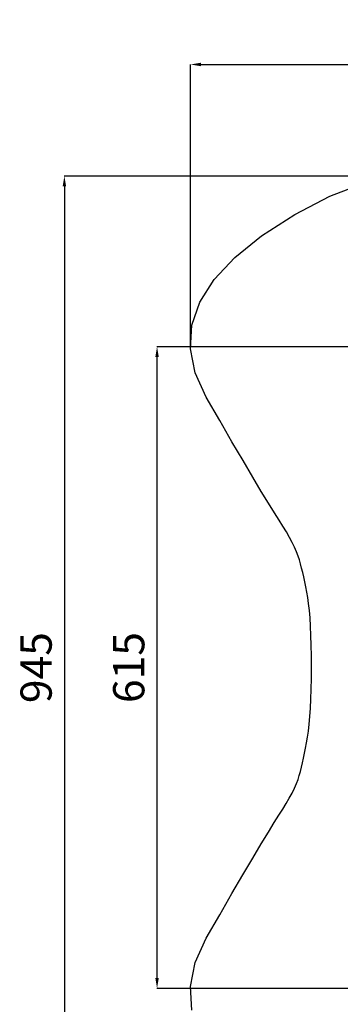
# Model space of a CAD drawing. Units: millimetres. Extents: x -2568 to 40140, y 30707 to 46457.
# Drawn here: x 3066 to 6148, y 36728 to 46181 of the extents above; entities that cross this region are included whole.
import ezdxf

# ---------------------------------------------------------------- set-up
doc = ezdxf.new("R2010")
doc.units = ezdxf.units.MM
doc.styles.get("Standard").update_dxf_attribs({"font": 'arial.ttf'})
doc.dimstyles.new('asd', dxfattribs={"dimtxt": 300, "dimasz": 100, "dimexe": 1.25, "dimexo": 0.625, "dimgap": 80, "dimtad": 1, "dimdec": 0, "dimlfac": 0.1, "dimrnd": 5, "dimtxsty": 'Standard', "dimcen": 0, "dimadec": 0, "dimazin": 0, "dimtfac": 1, "dimtdec": 0, "dimtix": 1, "dimtmove": 2, "dimatfit": 3, "dimfxl": 1, "dimarcsym": 0})

# ---------------------------------------------------------------- blocks, each defined once
blk = doc.blocks.new('*D8')
at = {"color": 0, "lineweight": -2, "transparency": 16777216}
for p, q in [((6543.4, 43041.1), (4385, 43041.1)), ((4386.3, 36981.1), (4386.3, 42941.1)), ((6550.4, 36881.1), (4385, 36881.1))]:
    blk.add_line(p, q, dxfattribs=at)
at = {"color": 0, "transparency": 16777216}
for points in [[(4369.6, 42941.1), (4403, 42941.1), (4386.3, 43041.1)], [(4369.6, 36981.1), (4403, 36981.1), (4386.3, 36881.1)]]:
    blk.add_solid(points, dxfattribs=at)
at = {"layer": 'Defpoints', "color": 0, "transparency": 16777216}
for p in [(4386.3, 43041.1), (6544, 43041.1), (6551, 36881.1)]:
    blk.add_point(p, dxfattribs=at)
at = {"color": 0, "transparency": 16777216, "insert": (4153.1, 39961.1), "char_height": 300, "attachment_point": 5, "rotation": 90}
blk.add_mtext('615', dxfattribs=at)
blk = doc.blocks.new('*D9')
at = {"color": 0, "lineweight": -2, "transparency": 16777216}
for p, q in [((6895.3, 44680.2), (3494.6, 44680.2)), ((3495.9, 44580.2), (3495.9, 35340.6)), ((6895.3, 35240.6), (3494.6, 35240.6))]:
    blk.add_line(p, q, dxfattribs=at)
at = {"color": 0, "transparency": 16777216}
for points in [[(3479.2, 44580.2), (3512.5, 44580.2), (3495.9, 44680.2)], [(3479.2, 35340.6), (3512.5, 35340.6), (3495.9, 35240.6)]]:
    blk.add_solid(points, dxfattribs=at)
at = {"layer": 'Defpoints', "color": 0, "transparency": 16777216}
for p in [(6896, 44680.2), (3495.9, 35240.6), (6896, 35240.6)]:
    blk.add_point(p, dxfattribs=at)
at = {"color": 0, "transparency": 16777216, "insert": (3262.7, 39960.4), "char_height": 300, "attachment_point": 5, "rotation": 90}
blk.add_mtext('945', dxfattribs=at)
blk = doc.blocks.new('*D11')
at = {"color": 0, "lineweight": -2, "transparency": 16777216}
for p, q in [((4707.8, 43041.7), (4707.8, 45752.3)), ((4807.8, 45751.1), (13146, 45751.1)), ((13246, 39961), (13246, 45752.3))]:
    blk.add_line(p, q, dxfattribs=at)
at = {"color": 0, "transparency": 16777216}
for points in [[(4807.8, 45767.7), (4807.8, 45734.4), (4707.8, 45751.1)], [(13146, 45767.7), (13146, 45734.4), (13246, 45751.1)]]:
    blk.add_solid(points, dxfattribs=at)
at = {"layer": 'Defpoints', "color": 0, "transparency": 16777216}
for p in [(13246, 45751.1), (4707.8, 43041.1), (13246, 39960.4)]:
    blk.add_point(p, dxfattribs=at)
at = {"color": 0, "transparency": 16777216, "insert": (8976.9, 45984.2), "char_height": 300, "attachment_point": 5}
blk.add_mtext('855', dxfattribs=at)

msp = doc.modelspace()

# ---------------------------------------------------------------- linework, layer by layer
msp.add_lwpolyline([(4721.8, 36673.2), (4706.4, 36898.9), (4751.8, 37128.9), (4858, 37363.2), (4988.4, 37588.6), (5106.5, 37791.7), (5212.4, 37972.6), (5306, 38131.3), (5387.4, 38267.8), (5456.5, 38382), (5513.4, 38474), (5558, 38543.7), (5594.7, 38601), (5627.9, 38655.6), (5657.6, 38707.4), (5683.8, 38756.5), (5706.4, 38802.9), (5725.6, 38846.5), (5741.2, 38887.4), (5753.3, 38925.6), (5763.6, 38963.5), (5773.8, 39003.7), (5783.9, 39046.1), (5793.9, 39090.8), (5803.7, 39137.8), (5813.5, 39187), (5823.1, 39238.5), (5832.7, 39292.3), (5841.6, 39350.8), (5849.3, 39416.6), (5855.8, 39489.6), (5861.2, 39570), (5865.4, 39657.6), (5868.4, 39752.5), (5870.2, 39854.7), (5870.8, 39964.2), (5870.3, 40073.6), (5868.6, 40175.6), (5865.7, 40270.2), (5861.7, 40357.4), (5856.6, 40437.3), (5850.2, 40509.7), (5842.7, 40574.7), (5834.1, 40632.3), (5824.8, 40685.2), (5815.4, 40735.8), (5805.8, 40784.3), (5796, 40830.6), (5786.1, 40874.7), (5776.1, 40916.6), (5765.9, 40956.3), (5755.5, 40993.8), (5743.3, 41031.7), (5727.6, 41072.3), (5708.3, 41115.8), (5685.5, 41162.1), (5659.2, 41211.3), (5629.3, 41263.2), (5595.9, 41318), (5558.9, 41375.6), (5514.1, 41445.7), (5457.1, 41538), (5387.8, 41652.5), (5306.3, 41789.1), (5212.5, 41948), (5106.6, 42129), (4988.4, 42332.2), (4858, 42557.6), (4751.8, 42791.9), (4706.4, 43021.9), (4721.8, 43247.6), (4798, 43468.9), (4935, 43685.9), (5132.7, 43898.6), (5391.2, 44107), (5710.5, 44311), (6046.8, 44485.5), (6356.5, 44605.2)])

# ---------------------------------------------------------------- dimensions: what is measured, and where the dimension line sits
dim = msp.add_linear_dim(base=(13246, 45751.1), p1=(4707.8, 43041.1), p2=(13246, 39960.4), dimstyle='asd')
dim.commit()
dim.dimension.update_dxf_attribs({"geometry": '*D11', "text_midpoint": (8976.9, 45984.2)})
for base, p1, p2, picture, middle in [((3495.9, 35240.6), (6896, 44680.2), (6896, 35240.6), '*D9', (3262.7, 39960.4)), ((4386.3, 43041.1), (6551, 36881.1), (6544, 43041.1), '*D8', (4153.1, 39961.1))]:
    dim = msp.add_linear_dim(base=base, p1=p1, p2=p2, angle=90, dimstyle='asd')
    dim.commit()
    dim.dimension.update_dxf_attribs({"geometry": picture, "text_midpoint": middle})

doc.saveas('drawing.dxf')
